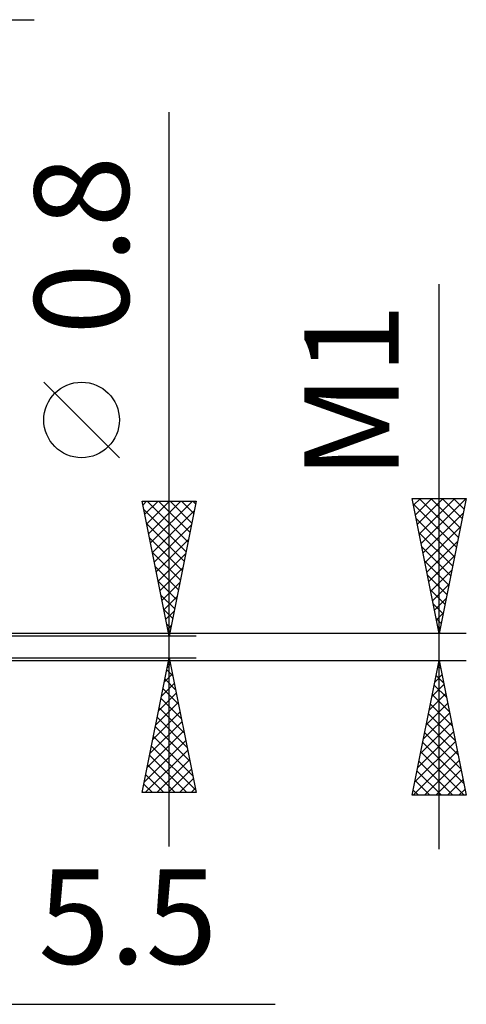
# Model space of a CAD drawing. Units: millimetres. Extents: x -67 to 69, y -48 to 70.
# Drawn here: x 17 to 34, y -13 to 23 of the extents above; entities that cross this region are included whole.
import ezdxf
from ezdxf.enums import TextEntityAlignment as Align

# ---------------------------------------------------------------- set-up
doc = ezdxf.new("R2010")
doc.units = ezdxf.units.MM
doc.header["$LTSCALE"] = 6.9
doc.layers.add('2', color=7, linetype='CONTINUOUS')
doc.styles.get("Standard").update_dxf_attribs({"font": 'Monospac821 BT'})

msp = doc.modelspace()

# ---------------------------------------------------------------- linework, layer by layer
at = {"layer": '2', "color": 7, "linetype": 'CONTINUOUS', "lineweight": 25}
for p, q in [((-7, 23.25), (18, 23.25)), ((23, -7.4), (23, 19.825)), ((33, -7.5), (33, 13.45)), ((21.15, 7.012), (18.35, 9.812)), ((33, 0.5), (32, 5.5)), ((32, 5.5), (34, 5.5)), ((32.05, 5.25), (32.299, 5.5)), ((32.121, 4.897), (32.724, 5.5)), ((32.191, 4.543), (33.148, 5.5)), ((32.26, 5.5), (33.71, 4.05)), ((32.262, 4.19), (33.572, 5.5)), ((32.333, 3.836), (33.997, 5.5)), ((32.684, 5.5), (33.781, 4.403)), ((34, 5.5), (33, 0.5)), ((33.108, 5.5), (33.851, 4.757)), ((33.532, 5.5), (33.922, 5.11)), ((33.957, 5.5), (33.993, 5.464)), ((23, 0.4), (22, 5.4)), ((22, 5.4), (24, 5.4)), ((22.026, 5.269), (22.158, 5.4)), ((22.097, 4.915), (22.582, 5.4)), ((22.168, 4.562), (23.006, 5.4)), ((22.177, 5.4), (23.696, 3.881)), ((22.238, 4.208), (23.43, 5.4)), ((22.309, 3.854), (23.855, 5.4)), ((22.601, 5.4), (23.767, 4.235)), ((24, 5.4), (23, 0.4)), ((23.026, 5.4), (23.838, 4.588)), ((23.45, 5.4), (23.908, 4.942)), ((23.874, 5.4), (23.979, 5.295)), ((32.041, 5.294), (33.639, 3.696)), ((22.062, 5.091), (23.625, 3.527)), ((22.38, 3.501), (23.93, 5.051)), ((32.147, 4.764), (33.568, 3.342)), ((32.403, 3.483), (33.895, 4.974)), ((22.168, 4.561), (23.555, 3.174)), ((22.451, 3.147), (23.824, 4.521)), ((32.474, 3.129), (33.789, 4.444)), ((22.274, 4.03), (23.484, 2.82)), ((32.253, 4.233), (33.498, 2.989)), ((22.521, 2.794), (23.718, 3.991)), ((32.359, 3.703), (33.427, 2.635)), ((32.545, 2.776), (33.683, 3.913)), ((22.38, 3.5), (23.413, 2.467)), ((22.592, 2.44), (23.612, 3.46)), ((32.616, 2.422), (33.577, 3.383)), ((22.486, 2.97), (23.343, 2.113)), ((22.663, 2.087), (23.506, 2.93)), ((32.465, 3.173), (33.356, 2.282)), ((32.572, 2.642), (33.286, 1.928)), ((32.686, 2.068), (33.471, 2.853)), ((22.592, 2.439), (23.272, 1.76)), ((22.733, 1.733), (23.4, 2.4)), ((32.757, 1.715), (33.364, 2.322)), ((22.698, 1.909), (23.201, 1.406)), ((22.804, 1.38), (23.294, 1.869)), ((32.678, 2.112), (33.215, 1.575)), ((32.784, 1.582), (33.144, 1.221)), ((32.828, 1.361), (33.258, 1.792)), ((22.804, 1.379), (23.131, 1.053)), ((22.875, 1.026), (23.188, 1.339)), ((32.898, 1.008), (33.152, 1.262)), ((22.91, 0.848), (23.06, 0.699)), ((22.945, 0.673), (23.082, 0.809)), ((32.89, 1.051), (33.074, 0.868)), ((32.969, 0.654), (33.046, 0.731)), ((34, 0.5), (10.375, 0.5)), ((24, 0.4), (11, 0.4)), ((32.996, 0.521), (33.003, 0.514)), ((10.375, -0.5), (34, -0.5)), ((11, -0.4), (24, -0.4)), ((22, -5.4), (23, -0.4)), ((22.927, -0.763), (23.048, -0.642)), ((22.981, -0.495), (23.029, -0.543)), ((23, -0.4), (24, -5.4)), ((32, -5.5), (33, -0.5)), ((32.948, -0.76), (33.035, -0.674)), ((32.957, -0.713), (33.064, -0.82)), ((33, -0.5), (34, -5.5)), ((22.821, -1.294), (23.119, -0.996)), ((22.91, -0.849), (23.135, -1.073)), ((32.842, -1.291), (33.105, -1.027)), ((32.887, -1.067), (33.17, -1.35)), ((22.715, -1.824), (23.19, -1.349)), ((22.84, -1.202), (23.241, -1.603)), ((32.736, -1.821), (33.176, -1.381)), ((32.816, -1.42), (33.276, -1.881)), ((22.609, -2.354), (23.261, -1.703)), ((22.769, -1.556), (23.347, -2.133)), ((32.63, -2.351), (33.247, -1.734)), ((32.745, -1.774), (33.382, -2.411)), ((22.503, -2.885), (23.331, -2.056)), ((22.698, -1.909), (23.453, -2.664)), ((32.524, -2.882), (33.318, -2.088)), ((32.675, -2.127), (33.488, -2.941)), ((22.397, -3.415), (23.402, -2.41)), ((22.627, -2.263), (23.559, -3.194)), ((32.418, -3.412), (33.388, -2.441)), ((32.604, -2.481), (33.594, -3.472)), ((22.291, -3.945), (23.473, -2.764)), ((22.557, -2.616), (23.665, -3.724)), ((32.312, -3.942), (33.459, -2.795)), ((32.533, -2.835), (33.7, -4.002)), ((22.185, -4.476), (23.543, -3.117)), ((22.486, -2.97), (23.771, -4.255)), ((32.205, -4.473), (33.53, -3.148)), ((32.462, -3.188), (33.806, -4.532)), ((22.079, -5.006), (23.614, -3.471)), ((22.415, -3.323), (23.877, -4.785)), ((32.099, -5.003), (33.6, -3.502)), ((32.392, -3.542), (33.913, -5.063)), ((22.109, -5.4), (23.685, -3.824)), ((22.345, -3.677), (23.983, -5.315)), ((32.027, -5.5), (33.671, -3.856)), ((32.321, -3.895), (33.926, -5.5)), ((22.274, -4.031), (23.643, -5.4)), ((22.533, -5.4), (23.756, -4.178)), ((32.25, -4.249), (33.501, -5.5)), ((32.451, -5.5), (33.742, -4.209)), ((22.132, -4.738), (22.795, -5.4)), ((22.203, -4.384), (23.219, -5.4)), ((22.958, -5.4), (23.826, -4.531)), ((32.18, -4.602), (33.077, -5.5)), ((32.875, -5.5), (33.813, -4.563)), ((22.062, -5.091), (22.371, -5.4)), ((23.382, -5.4), (23.897, -4.885)), ((32.109, -4.956), (32.653, -5.5)), ((33.299, -5.5), (33.883, -4.916)), ((24, -5.4), (22, -5.4)), ((23.806, -5.4), (23.968, -5.238)), ((32.038, -5.309), (32.229, -5.5)), ((33.724, -5.5), (33.954, -5.27)), ((34, -5.5), (32, -5.5)), ((-1.5, -13.25), (26.925, -13.25))]:
    msp.add_line(p, q, dxfattribs=at)
msp.add_circle((19.75, 8.412), 1.4, dxfattribs=at)

# ---------------------------------------------------------------- texts
for s, p in [('0.8', (21.5, 14.887)), ('M1', (31.5, 9.475))]:
    msp.add_text(s, height=3.5, rotation=90, dxfattribs=at).set_placement(p, align=Align.CENTER)
msp.add_text('5.5', height=3.5, dxfattribs=at).set_placement((21.462, -11.75), align=Align.CENTER)

doc.saveas('drawing.dxf')
